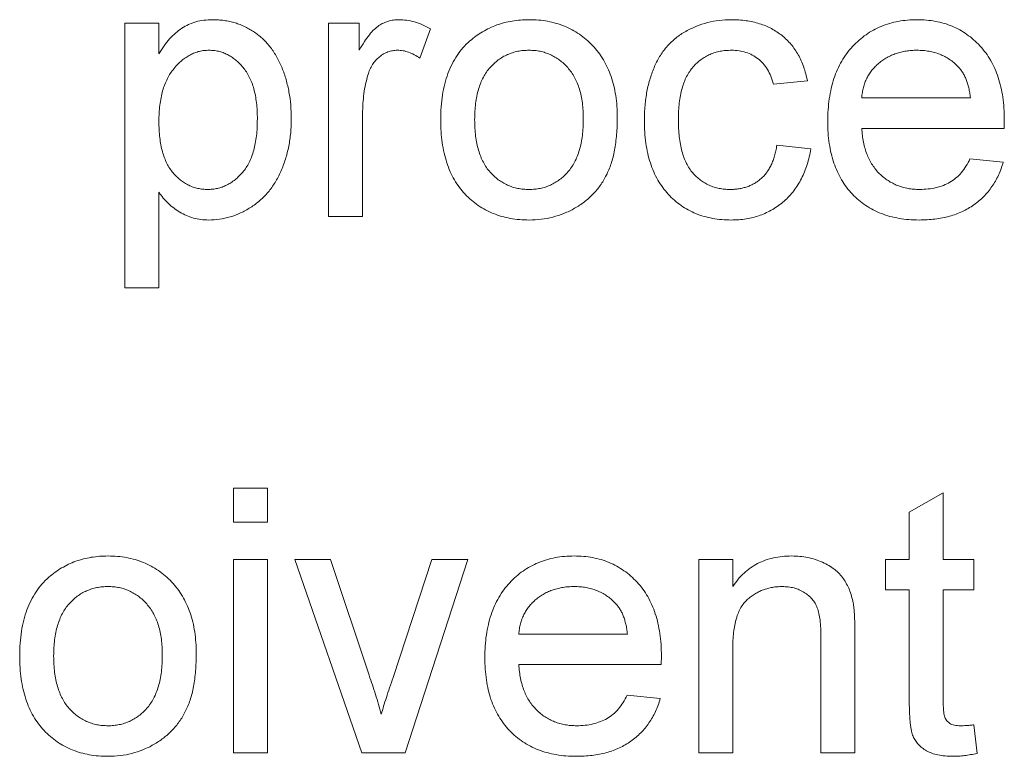
# Paper-space layout '_Back' of a CAD drawing. Units: millimetres. Extents: x -983 to 26, y -52 to 1931.
# Drawn here: x -655 to -648, y 474 to 480 of the extents above; entities that cross this region are included whole.
import ezdxf

# ---------------------------------------------------------------- set-up
doc = ezdxf.new("R2010")
doc.units = ezdxf.units.MM

psp = doc.layouts.new('_Back')

# ---------------------------------------------------------------- linework, layer by layer
at = {"color": 7, "linetype": 'Continuous', "lineweight": 15}
for p, q in [((-654.6462, 477.4562), (-654.6462, 479.5108)), ((-654.6462, 479.5108), (-654.3828, 479.5108)), ((-654.3828, 479.5108), (-654.3828, 479.2725)), ((-653.0657, 478.0093), (-653.0657, 479.5108)), ((-653.0657, 479.5108), (-652.8286, 479.5108)), ((-652.8286, 479.5108), (-652.8286, 479.3013)), ((-652.2755, 479.4668), (-652.3578, 479.2384)), ((-649.3515, 479.063), (-649.6149, 479.0367)), ((-648.9301, 478.9313), (-648.0871, 478.9313)), ((-652.8023, 478.807), (-652.8023, 478.0093)), ((-647.8249, 478.6942), (-648.9301, 478.6942)), ((-649.5886, 478.5625), (-649.3252, 478.5362)), ((-648.09, 478.4572), (-647.8319, 478.4308)), ((-654.3828, 478.1979), (-654.3828, 477.4562)), ((-652.8023, 478.0093), (-653.0657, 478.0093)), ((-654.3828, 477.4562), (-654.6462, 477.4562)), ((-653.8033, 475.6396), (-653.8033, 475.903)), ((-653.8033, 475.903), (-653.5399, 475.903)), ((-653.5399, 475.903), (-653.5399, 475.6396)), ((-648.5613, 475.7153), (-648.2979, 475.8651)), ((-648.2979, 475.8651), (-648.2979, 475.3498)), ((-648.5613, 475.3498), (-648.5613, 475.7153)), ((-653.5399, 475.6396), (-653.8033, 475.6396)), ((-653.8033, 473.8483), (-653.8033, 475.3498)), ((-653.8033, 475.3498), (-653.5399, 475.3498)), ((-653.5399, 475.3498), (-653.5399, 473.8483)), ((-652.8072, 473.8483), (-653.3291, 475.3498)), ((-653.3291, 475.3498), (-653.0505, 475.3498)), ((-653.0505, 475.3498), (-652.7513, 474.4505)), ((-652.5652, 474.4336), (-652.2643, 475.3498)), ((-651.9857, 475.3498), (-652.4734, 473.8483)), ((-652.2643, 475.3498), (-651.9857, 475.3498)), ((-650.1945, 473.8483), (-650.1945, 475.3498)), ((-650.1945, 475.3498), (-649.931, 475.3498)), ((-649.931, 475.3498), (-649.931, 475.1403)), ((-648.7457, 475.1127), (-648.7457, 475.3498)), ((-648.7457, 475.3498), (-648.5613, 475.3498)), ((-648.2979, 475.3498), (-648.0608, 475.3498)), ((-648.0608, 475.3498), (-648.0608, 475.1127)), ((-648.5613, 475.1127), (-648.7457, 475.1127)), ((-648.5613, 474.2702), (-648.5613, 475.1127)), ((-648.0608, 475.1127), (-648.2979, 475.1127)), ((-648.2979, 475.1127), (-648.2979, 474.2608)), ((-651.5906, 474.7703), (-650.7476, 474.7703)), ((-649.2462, 473.8483), (-649.2462, 474.7448)), ((-648.9827, 474.767), (-648.9827, 473.8483)), ((-649.931, 474.6534), (-649.931, 473.8483)), ((-650.4855, 474.5332), (-651.5906, 474.5332)), ((-650.7505, 474.2961), (-650.4925, 474.2698)), ((-648.0608, 474.0657), (-648.0344, 473.8446)), ((-653.5399, 473.8483), (-653.8033, 473.8483)), ((-652.4734, 473.8483), (-652.8072, 473.8483)), ((-649.931, 473.8483), (-650.1945, 473.8483)), ((-648.9827, 473.8483), (-649.2462, 473.8483))]:
    psp.add_line(p, q, dxfattribs=at)
for points, knots in [([(-654.3828, 479.2725), (-654.3696, 479.2935), (-654.3441, 479.3339), (-654.3013, 479.3884), (-654.2553, 479.434), (-654.2066, 479.4721), (-654.1534, 479.5013), (-654.0955, 479.5225), (-654.0321, 479.535), (-653.9881, 479.5364), (-653.9654, 479.5372)], [0, 0, 0, 0, 0.142734, 0.274956, 0.39849, 0.515177, 0.62981, 0.746853, 0.869328, 1, 1, 1, 1]), ([(-653.9654, 479.5372), (-653.9503, 479.5368), (-653.9205, 479.5362), (-653.8763, 479.5315), (-653.8334, 479.5242), (-653.7918, 479.5135), (-653.7518, 479.4995), (-653.7132, 479.4823), (-653.6757, 479.4628), (-653.6399, 479.4396), (-653.606, 479.4137), (-653.5735, 479.3858), (-653.5439, 479.3545), (-653.5158, 479.3214), (-653.4903, 479.2854), (-653.4672, 479.2467), (-653.4458, 479.2058), (-653.4206, 479.1476), (-653.3938, 479.0712), (-653.3721, 478.9748), (-653.3579, 478.8744), (-653.3563, 478.806), (-653.3555, 478.7712)], [0, 0, 0, 0, 0.04121, 0.081481, 0.120996, 0.160043, 0.198525, 0.236577, 0.275095, 0.313831, 0.352844, 0.391585, 0.430509, 0.470104, 0.510101, 0.550744, 0.592943, 0.635861, 0.723833, 0.813378, 0.90519, 1, 1, 1, 1]), ([(-652.8286, 479.3013), (-652.8154, 479.3235), (-652.7908, 479.3645), (-652.7521, 479.4186), (-652.7152, 479.461), (-652.678, 479.4912), (-652.6407, 479.5121), (-652.6027, 479.5265), (-652.5629, 479.5356), (-652.5358, 479.5366), (-652.522, 479.5372)], [0, 0, 0, 0, 0.189667, 0.351384, 0.488427, 0.600991, 0.701645, 0.800871, 0.898948, 1, 1, 1, 1]), ([(-652.522, 479.5372), (-652.5016, 479.5363), (-652.4603, 479.5344), (-652.3984, 479.5203), (-652.3358, 479.4988), (-652.2959, 479.4776), (-652.2755, 479.4668)], [0, 0, 0, 0, 0.235779, 0.477896, 0.732141, 1, 1, 1, 1]), ([(-651.9705, 479.3721), (-651.9545, 479.3854), (-651.9229, 479.4116), (-651.8714, 479.4448), (-651.8177, 479.4734), (-651.7615, 479.4971), (-651.7024, 479.5152), (-651.6408, 479.5277), (-651.5767, 479.5359), (-651.533, 479.5368), (-651.5107, 479.5372)], [0, 0, 0, 0, 0.124302, 0.246336, 0.367599, 0.489098, 0.612371, 0.737766, 0.866431, 1, 1, 1, 1]), ([(-651.5107, 479.5372), (-651.4861, 479.5365), (-651.4381, 479.5351), (-651.3675, 479.5263), (-651.3006, 479.5098), (-651.2367, 479.4883), (-651.1766, 479.4596), (-651.1194, 479.4253), (-651.0665, 479.3838), (-651.0169, 479.3369), (-650.9722, 479.2844), (-650.9332, 479.2267), (-650.9002, 479.1642), (-650.8729, 479.0968), (-650.852, 479.0245), (-650.8374, 478.9474), (-650.8281, 478.8658), (-650.8272, 478.8098), (-650.8267, 478.7811)], [0, 0, 0, 0, 0.0641477, 0.1255169, 0.1851714, 0.2434787, 0.3012914, 0.3586378, 0.4170724, 0.4763292, 0.5365185, 0.5965927, 0.6577705, 0.7207283, 0.7859863, 0.8538119, 0.925134, 1, 1, 1, 1]), ([(-650.6159, 478.7543), (-650.6157, 478.7741), (-650.6152, 478.8131), (-650.6115, 478.8706), (-650.6054, 478.9263), (-650.5966, 478.98), (-650.5858, 479.0319), (-650.5715, 479.0816), (-650.5556, 479.1296), (-650.5372, 479.1756), (-650.5162, 479.2195), (-650.4925, 479.2605), (-650.4658, 479.2986), (-650.4371, 479.3343), (-650.4052, 479.3668), (-650.371, 479.3965), (-650.3342, 479.4234), (-650.2821, 479.455), (-650.2131, 479.4878), (-650.126, 479.5165), (-650.0352, 479.5338), (-649.9734, 479.536), (-649.9422, 479.5372)], [0, 0, 0, 0, 0.05069, 0.100064, 0.147868, 0.194213, 0.239564, 0.283798, 0.326868, 0.369348, 0.410747, 0.451432, 0.490875, 0.5299, 0.568726, 0.607396, 0.646183, 0.685355, 0.76375, 0.841544, 0.919958, 1, 1, 1, 1]), ([(-649.9422, 479.5372), (-649.9225, 479.5368), (-649.884, 479.5359), (-649.8277, 479.5301), (-649.774, 479.5207), (-649.7232, 479.5072), (-649.6749, 479.4899), (-649.6296, 479.4684), (-649.587, 479.4432), (-649.5474, 479.4143), (-649.5107, 479.3819), (-649.4778, 479.3458), (-649.4477, 479.3069), (-649.4216, 479.2643), (-649.3982, 479.2188), (-649.3792, 479.1697), (-649.3628, 479.1177), (-649.3553, 479.0815), (-649.3515, 479.063)], [0, 0, 0, 0, 0.070794, 0.13893, 0.203761, 0.267247, 0.328285, 0.388484, 0.447711, 0.506494, 0.565373, 0.623849, 0.682432, 0.742429, 0.8035, 0.866802, 0.932061, 1, 1, 1, 1]), ([(-649.1935, 478.7473), (-649.193, 478.7778), (-649.192, 478.837), (-649.1828, 478.9232), (-649.1676, 479.0041), (-649.147, 479.08), (-649.1196, 479.1506), (-649.0862, 479.2158), (-649.047, 479.2761), (-649.0016, 479.3304), (-648.9513, 479.3787), (-648.8978, 479.4217), (-648.84, 479.4571), (-648.7789, 479.4866), (-648.7141, 479.5092), (-648.6459, 479.5258), (-648.5739, 479.5352), (-648.5247, 479.5365), (-648.4995, 479.5372)], [0, 0, 0, 0, 0.0770192, 0.1495479, 0.2187135, 0.2849231, 0.3481593, 0.4097277, 0.4698385, 0.529421, 0.5882765, 0.6457897, 0.702469, 0.7593896, 0.8167479, 0.8756208, 0.9364821, 1, 1, 1, 1]), ([(-648.4995, 479.5372), (-648.4752, 479.5365), (-648.4276, 479.5353), (-648.3579, 479.5255), (-648.2915, 479.5101), (-648.2285, 479.4879), (-648.1692, 479.4586), (-648.113, 479.4237), (-648.0604, 479.3821), (-648.0115, 479.3344), (-647.967, 479.2811), (-647.9285, 479.222), (-647.8959, 479.158), (-647.8695, 479.0886), (-647.8492, 479.0141), (-647.8344, 478.9345), (-647.8251, 478.8499), (-647.8242, 478.7917), (-647.8237, 478.7617)], [0, 0, 0, 0, 0.062833, 0.122965, 0.181629, 0.238832, 0.295294, 0.352167, 0.409491, 0.468424, 0.528358, 0.588554, 0.650248, 0.713671, 0.780262, 0.849536, 0.922652, 1, 1, 1, 1]), ([(-652.1964, 478.7601), (-652.1957, 478.7935), (-652.1943, 478.858), (-652.184, 478.9517), (-652.1665, 479.0387), (-652.1419, 479.119), (-652.1101, 479.1928), (-652.0708, 479.2595), (-652.0252, 479.3205), (-651.9887, 479.3549), (-651.9705, 479.3721)], [0, 0, 0, 0, 0.148743, 0.287828, 0.419547, 0.543761, 0.661832, 0.776707, 0.888407, 1, 1, 1, 1]), ([(-653.9947, 479.3001), (-654.0073, 479.2997), (-654.0324, 479.299), (-654.0693, 479.2922), (-654.105, 479.2811), (-654.1394, 479.2651), (-654.173, 479.2452), (-654.2055, 479.2209), (-654.2365, 479.1916), (-654.2664, 479.1586), (-654.294, 479.1212), (-654.318, 479.0797), (-654.3382, 479.0341), (-654.3546, 478.9845), (-654.3673, 478.9309), (-654.3761, 478.8734), (-654.3822, 478.8119), (-654.3826, 478.7696), (-654.3828, 478.7477)], [0, 0, 0, 0, 0.050431, 0.099926, 0.149264, 0.199229, 0.250765, 0.304734, 0.360888, 0.420572, 0.482425, 0.545701, 0.611613, 0.680848, 0.753999, 0.831028, 0.912943, 1, 1, 1, 1]), ([(-653.6189, 478.7675), (-653.6191, 478.789), (-653.6196, 478.8309), (-653.6251, 478.8913), (-653.6337, 478.9477), (-653.6454, 479), (-653.661, 479.0481), (-653.6804, 479.0919), (-653.7031, 479.1318), (-653.7291, 479.1672), (-653.7574, 479.1984), (-653.7874, 479.2254), (-653.8184, 479.2485), (-653.8511, 479.2673), (-653.8849, 479.2824), (-653.9204, 479.2924), (-653.9571, 479.299), (-653.982, 479.2997), (-653.9947, 479.3001)], [0, 0, 0, 0, 0.08861, 0.171872, 0.249514, 0.323013, 0.391883, 0.457305, 0.519728, 0.579877, 0.637793, 0.692521, 0.745785, 0.796592, 0.847119, 0.89765, 0.948016, 1, 1, 1, 1]), ([(-652.5323, 479.3001), (-652.545, 479.2994), (-652.57, 479.2982), (-652.6066, 479.2883), (-652.641, 479.272), (-652.6732, 479.2497), (-652.7019, 479.2215), (-652.7271, 479.1886), (-652.7474, 479.1503), (-652.7567, 479.1223), (-652.7615, 479.1079)], [0, 0, 0, 0, 0.118293, 0.233566, 0.351037, 0.47256, 0.59757, 0.724644, 0.858166, 1, 1, 1, 1]), ([(-652.3578, 479.2384), (-652.3721, 479.2479), (-652.3996, 479.2662), (-652.4438, 479.2856), (-652.488, 479.298), (-652.5177, 479.2994), (-652.5323, 479.3001)], [0, 0, 0, 0, 0.273331, 0.527147, 0.767135, 1, 1, 1, 1]), ([(-651.5107, 479.3001), (-651.5256, 479.2997), (-651.5548, 479.2989), (-651.5978, 479.2928), (-651.6386, 479.2818), (-651.6779, 479.2675), (-651.7149, 479.2484), (-651.7503, 479.2253), (-651.783, 479.1974), (-651.8143, 479.1662), (-651.8422, 479.1303), (-651.8666, 479.09), (-651.8873, 479.0456), (-651.904, 478.9969), (-651.9171, 478.9438), (-651.9265, 478.8866), (-651.9317, 478.8251), (-651.9326, 478.7827), (-651.933, 478.7609)], [0, 0, 0, 0, 0.05756, 0.113503, 0.167997, 0.221399, 0.275211, 0.329403, 0.384959, 0.441806, 0.500594, 0.561039, 0.623918, 0.690425, 0.760669, 0.835679, 0.915307, 1, 1, 1, 1]), ([(-651.0901, 478.7687), (-651.0905, 478.7899), (-651.0914, 478.831), (-651.0965, 478.8907), (-651.1061, 478.9464), (-651.1189, 478.9982), (-651.1366, 479.0457), (-651.1568, 479.0898), (-651.1818, 479.1295), (-651.2102, 479.1652), (-651.2412, 479.197), (-651.2741, 479.2249), (-651.3093, 479.2478), (-651.3459, 479.2672), (-651.3846, 479.2818), (-651.4249, 479.2928), (-651.4672, 479.2989), (-651.496, 479.2997), (-651.5107, 479.3001)], [0, 0, 0, 0, 0.0831191, 0.1616531, 0.2355282, 0.305134, 0.3711786, 0.4344025, 0.4954725, 0.5553733, 0.6133585, 0.6696504, 0.7245604, 0.7781265, 0.8324264, 0.8866002, 0.9422159, 1, 1, 1, 1]), ([(-649.9405, 479.3001), (-649.9555, 479.2997), (-649.9848, 479.299), (-650.0274, 479.2925), (-650.0682, 479.2829), (-650.1065, 479.2682), (-650.1431, 479.2501), (-650.1774, 479.2278), (-650.2092, 479.2011), (-650.239, 479.1707), (-650.266, 479.1358), (-650.2895, 479.0962), (-650.3087, 479.0516), (-650.3248, 479.0027), (-650.3375, 478.949), (-650.3463, 478.8905), (-650.3517, 478.8274), (-650.3523, 478.7838), (-650.3525, 478.7613)], [0, 0, 0, 0, 0.058407, 0.114122, 0.168129, 0.221319, 0.273983, 0.326987, 0.380581, 0.435847, 0.4927, 0.552462, 0.615019, 0.681542, 0.753079, 0.829996, 0.912188, 1, 1, 1, 1]), ([(-649.6149, 479.0367), (-649.6211, 479.0575), (-649.6327, 479.0973), (-649.6595, 479.1515), (-649.693, 479.1974), (-649.7331, 479.235), (-649.7786, 479.264), (-649.8284, 479.2853), (-649.8831, 479.2979), (-649.921, 479.2994), (-649.9405, 479.3001)], [0, 0, 0, 0, 0.142716, 0.272954, 0.3965, 0.515511, 0.63267, 0.750593, 0.871256, 1, 1, 1, 1]), ([(-648.5008, 479.3001), (-648.5152, 479.2998), (-648.5434, 479.2991), (-648.585, 479.2945), (-648.6248, 479.2868), (-648.6629, 479.2755), (-648.6993, 479.2617), (-648.7338, 479.2441), (-648.7666, 479.2236), (-648.7975, 479.2002), (-648.8256, 479.1739), (-648.8512, 479.146), (-648.8725, 479.1151), (-648.8913, 479.0827), (-648.906, 479.0477), (-648.9176, 479.0108), (-648.9259, 478.9718), (-648.9287, 478.9449), (-648.9301, 478.9313)], [0, 0, 0, 0, 0.068919, 0.134905, 0.199736, 0.262624, 0.324501, 0.385514, 0.447391, 0.509178, 0.570905, 0.630822, 0.690144, 0.749777, 0.809719, 0.870915, 0.934591, 1, 1, 1, 1]), ([(-648.1838, 479.1741), (-648.1942, 479.1843), (-648.2147, 479.2042), (-648.2488, 479.23), (-648.2854, 479.2513), (-648.3239, 479.2697), (-648.3651, 479.2831), (-648.4082, 479.2931), (-648.4537, 479.2989), (-648.4848, 479.2997), (-648.5008, 479.3001)], [0, 0, 0, 0, 0.123686, 0.244301, 0.364229, 0.486002, 0.608441, 0.73367, 0.863772, 1, 1, 1, 1]), ([(-648.0871, 478.9313), (-648.0888, 478.9444), (-648.092, 478.9699), (-648.0988, 479.0068), (-648.1079, 479.0412), (-648.1189, 479.0729), (-648.1323, 479.1021), (-648.1474, 479.1287), (-648.1643, 479.153), (-648.1774, 479.1672), (-648.1838, 479.1741)], [0, 0, 0, 0, 0.148165, 0.289694, 0.422377, 0.548462, 0.667394, 0.782966, 0.892721, 1, 1, 1, 1]), ([(-652.7615, 479.1079), (-652.7678, 479.0845), (-652.7806, 479.037), (-652.7928, 478.9632), (-652.8011, 478.8862), (-652.8019, 478.8338), (-652.8023, 478.807)], [0, 0, 0, 0, 0.23826, 0.483736, 0.736379, 1, 1, 1, 1]), ([(-654.3828, 478.7477), (-654.3825, 478.7259), (-654.3821, 478.6837), (-654.3765, 478.6227), (-654.3681, 478.5661), (-654.3563, 478.5139), (-654.3407, 478.4661), (-654.3218, 478.4226), (-654.2995, 478.3834), (-654.2735, 478.3488), (-654.2448, 478.3189), (-654.2153, 478.2922), (-654.1839, 478.2699), (-654.1511, 478.2516), (-654.1167, 478.2374), (-654.0807, 478.2277), (-654.0435, 478.2212), (-654.0182, 478.2205), (-654.0054, 478.2201)], [0, 0, 0, 0, 0.0898397, 0.1737594, 0.2520478, 0.3250797, 0.3940285, 0.4587797, 0.5200133, 0.5793226, 0.6360613, 0.6904749, 0.7431364, 0.794214, 0.8448777, 0.8958552, 0.947393, 1, 1, 1, 1]), ([(-654.0054, 478.2201), (-653.9923, 478.2205), (-653.9665, 478.2213), (-653.9284, 478.2274), (-653.8921, 478.2384), (-653.857, 478.2528), (-653.8237, 478.2721), (-653.7912, 478.2946), (-653.7609, 478.3223), (-653.7314, 478.3534), (-653.7046, 478.3892), (-653.6815, 478.4299), (-653.6623, 478.4751), (-653.6462, 478.5247), (-653.634, 478.579), (-653.6251, 478.6377), (-653.6197, 478.7011), (-653.6191, 478.7448), (-653.6189, 478.7675)], [0, 0, 0, 0, 0.052073, 0.103097, 0.153325, 0.203136, 0.254125, 0.306368, 0.360644, 0.417574, 0.47702, 0.538803, 0.603778, 0.672846, 0.746409, 0.825605, 0.909656, 1, 1, 1, 1]), ([(-653.3555, 478.7712), (-653.3563, 478.7341), (-653.358, 478.6615), (-653.3737, 478.5554), (-653.3991, 478.4549), (-653.4288, 478.3757), (-653.4572, 478.3161), (-653.4813, 478.2745), (-653.5071, 478.2353), (-653.5352, 478.1986), (-653.5662, 478.1651), (-653.5991, 478.1337), (-653.6342, 478.1051), (-653.6838, 478.0716), (-653.7483, 478.0365), (-653.829, 478.0054), (-653.912, 477.9867), (-653.9682, 477.9842), (-653.9963, 477.983)], [0, 0, 0, 0, 0.097922, 0.191639, 0.282502, 0.37113, 0.41456, 0.456758, 0.498059, 0.538353, 0.578616, 0.618595, 0.658262, 0.698158, 0.776463, 0.851692, 0.925888, 1, 1, 1, 1]), ([(-651.5107, 477.983), (-651.5357, 477.9837), (-651.5846, 477.985), (-651.6562, 477.9941), (-651.7242, 478.0096), (-651.7882, 478.0322), (-651.849, 478.0599), (-651.906, 478.0946), (-651.9592, 478.1354), (-652.0082, 478.1825), (-652.053, 478.2351), (-652.0912, 478.2941), (-652.1239, 478.3583), (-652.1507, 478.4281), (-652.1711, 478.5035), (-652.1857, 478.5841), (-652.195, 478.6703), (-652.196, 478.7296), (-652.1964, 478.7601)], [0, 0, 0, 0, 0.063918, 0.125105, 0.18417, 0.241758, 0.298585, 0.354786, 0.411839, 0.469658, 0.528418, 0.587973, 0.649012, 0.712542, 0.778764, 0.848337, 0.922071, 1, 1, 1, 1]), ([(-651.933, 478.7609), (-651.9326, 478.7389), (-651.9317, 478.6965), (-651.9265, 478.6348), (-651.9171, 478.5776), (-651.904, 478.5245), (-651.8872, 478.4757), (-651.8666, 478.431), (-651.8424, 478.3904), (-651.8141, 478.3545), (-651.7833, 478.3227), (-651.7501, 478.2954), (-651.7149, 478.2721), (-651.6778, 478.2532), (-651.6387, 478.2382), (-651.5978, 478.2274), (-651.5548, 478.2213), (-651.5256, 478.2205), (-651.5107, 478.2201)], [0, 0, 0, 0, 0.0850806, 0.164574, 0.2394562, 0.3095812, 0.3759755, 0.43923, 0.5000274, 0.558716, 0.615846, 0.6709679, 0.7250681, 0.7787885, 0.8322875, 0.8866898, 0.9425372, 1, 1, 1, 1]), ([(-650.8267, 478.7811), (-650.8268, 478.7577), (-650.8272, 478.7124), (-650.8315, 478.6464), (-650.838, 478.5842), (-650.8468, 478.5257), (-650.8587, 478.4711), (-650.8736, 478.4204), (-650.8908, 478.3733), (-650.9106, 478.3298), (-650.9332, 478.2895), (-650.9578, 478.2516), (-650.985, 478.2161), (-651.0149, 478.183), (-651.0469, 478.1522), (-651.0814, 478.1235), (-651.1183, 478.0973), (-651.1704, 478.0655), (-651.2393, 478.0322), (-651.3265, 478.0037), (-651.4174, 477.9863), (-651.4794, 477.9841), (-651.5107, 477.983)], [0, 0, 0, 0, 0.058703, 0.114053, 0.166479, 0.216091, 0.262752, 0.307001, 0.348947, 0.388808, 0.427138, 0.46506, 0.502488, 0.539648, 0.577008, 0.614274, 0.652403, 0.690833, 0.767888, 0.844207, 0.921132, 1, 1, 1, 1]), ([(-651.5107, 478.2201), (-651.496, 478.2204), (-651.467, 478.2211), (-651.4246, 478.2281), (-651.3838, 478.2382), (-651.3449, 478.253), (-651.3083, 478.2726), (-651.2732, 478.2958), (-651.2404, 478.3236), (-651.2092, 478.3553), (-651.1814, 478.3917), (-651.1563, 478.4322), (-651.1358, 478.4776), (-651.1192, 478.5273), (-651.1059, 478.5814), (-651.0965, 478.6399), (-651.0914, 478.7029), (-651.0905, 478.7464), (-651.0901, 478.7687)], [0, 0, 0, 0, 0.0565335, 0.1115462, 0.1649245, 0.2180491, 0.2711685, 0.3244502, 0.3795236, 0.4362538, 0.4949484, 0.5555942, 0.6188854, 0.6863125, 0.7569712, 0.8328919, 0.9139323, 1, 1, 1, 1]), ([(-649.9417, 477.983), (-649.9665, 477.9837), (-650.015, 477.985), (-650.0859, 477.994), (-650.153, 478.0097), (-650.2164, 478.0316), (-650.2762, 478.0596), (-650.3318, 478.0945), (-650.3842, 478.1351), (-650.4322, 478.182), (-650.4756, 478.2348), (-650.5131, 478.2933), (-650.5455, 478.3569), (-650.5713, 478.4262), (-650.5914, 478.5006), (-650.6057, 478.5805), (-650.6144, 478.6656), (-650.6154, 478.7243), (-650.6159, 478.7543)], [0, 0, 0, 0, 0.0639499, 0.1254946, 0.1845534, 0.242023, 0.2985445, 0.3549778, 0.4116328, 0.469612, 0.5283725, 0.5879346, 0.6492045, 0.7125547, 0.7787663, 0.8483844, 0.9222314, 1, 1, 1, 1]), ([(-650.3525, 478.7613), (-650.3523, 478.7384), (-650.3518, 478.6943), (-650.3462, 478.6305), (-650.3379, 478.5714), (-650.3255, 478.5173), (-650.3106, 478.4676), (-650.2911, 478.4231), (-650.2685, 478.3832), (-650.2424, 478.3484), (-650.2134, 478.3181), (-650.1819, 478.2922), (-650.1488, 478.2695), (-650.1132, 478.2515), (-650.0755, 478.2373), (-650.0357, 478.2277), (-649.994, 478.2212), (-649.9654, 478.2204), (-649.9508, 478.2201)], [0, 0, 0, 0, 0.089964, 0.173195, 0.251034, 0.323935, 0.391049, 0.454481, 0.514066, 0.570614, 0.625082, 0.678246, 0.730226, 0.782251, 0.834568, 0.88786, 0.94285, 1, 1, 1, 1]), ([(-648.4855, 477.983), (-648.5121, 477.9836), (-648.5637, 477.9848), (-648.6392, 477.9946), (-648.7105, 478.01), (-648.7778, 478.0318), (-648.8406, 478.0603), (-648.8991, 478.0953), (-648.9537, 478.136), (-649.0035, 478.1832), (-649.0486, 478.2358), (-649.0872, 478.2943), (-649.1206, 478.3572), (-649.1472, 478.4257), (-649.1682, 478.499), (-649.1827, 478.5774), (-649.1921, 478.6607), (-649.193, 478.7179), (-649.1935, 478.7473)], [0, 0, 0, 0, 0.067351, 0.131314, 0.193071, 0.252502, 0.310705, 0.36793, 0.425461, 0.483425, 0.542044, 0.60113, 0.66102, 0.722853, 0.787414, 0.854497, 0.925345, 1, 1, 1, 1]), ([(-647.8237, 478.7617), (-647.8238, 478.7524), (-647.8241, 478.7299), (-647.8246, 478.7074), (-647.8249, 478.6942)], [0, 0, 0, 0, 0.414608, 1, 1, 1, 1]), ([(-648.9301, 478.6942), (-648.9285, 478.6757), (-648.9256, 478.6394), (-648.9169, 478.5868), (-648.9051, 478.5375), (-648.8893, 478.4917), (-648.8706, 478.449), (-648.8476, 478.4101), (-648.8219, 478.3741), (-648.7923, 478.3419), (-648.7604, 478.3133), (-648.7263, 478.2881), (-648.69, 478.2673), (-648.6521, 478.2498), (-648.6122, 478.2366), (-648.5704, 478.2272), (-648.5266, 478.2213), (-648.4967, 478.2205), (-648.4814, 478.2201)], [0, 0, 0, 0, 0.076546, 0.149754, 0.218882, 0.285099, 0.348766, 0.410233, 0.470857, 0.530387, 0.589538, 0.646884, 0.704289, 0.761368, 0.81848, 0.876944, 0.937289, 1, 1, 1, 1]), ([(-649.9508, 478.2201), (-649.9391, 478.2203), (-649.9161, 478.2206), (-649.8823, 478.225), (-649.8499, 478.2314), (-649.819, 478.2405), (-649.7897, 478.2526), (-649.7617, 478.267), (-649.7351, 478.2839), (-649.7105, 478.3038), (-649.687, 478.3259), (-649.6667, 478.3518), (-649.6479, 478.3799), (-649.6316, 478.411), (-649.617, 478.4448), (-649.6054, 478.4815), (-649.5952, 478.5209), (-649.5908, 478.5483), (-649.5886, 478.5625)], [0, 0, 0, 0, 0.063436, 0.125047, 0.185165, 0.242744, 0.299945, 0.356986, 0.413675, 0.470983, 0.529005, 0.58841, 0.649227, 0.712623, 0.77912, 0.848934, 0.922015, 1, 1, 1, 1]), ([(-649.3252, 478.5362), (-649.3288, 478.5151), (-649.336, 478.4738), (-649.3523, 478.4139), (-649.3722, 478.3576), (-649.3964, 478.3047), (-649.4242, 478.2554), (-649.4562, 478.2097), (-649.4922, 478.1675), (-649.5318, 478.129), (-649.5749, 478.0949), (-649.6201, 478.0645), (-649.6681, 478.0395), (-649.7182, 478.0187), (-649.7707, 478.0027), (-649.8257, 477.9911), (-649.883, 477.9846), (-649.922, 477.9835), (-649.9417, 477.983)], [0, 0, 0, 0, 0.070393, 0.138268, 0.204039, 0.267151, 0.3295, 0.390196, 0.450797, 0.511856, 0.572004, 0.631682, 0.690926, 0.750109, 0.810163, 0.871602, 0.93485, 1, 1, 1, 1]), ([(-648.4814, 478.2201), (-648.4592, 478.2208), (-648.416, 478.2223), (-648.3538, 478.2324), (-648.2968, 478.2503), (-648.2445, 478.2751), (-648.1971, 478.3079), (-648.1558, 478.35), (-648.119, 478.3999), (-648.0999, 478.4376), (-648.09, 478.4572)], [0, 0, 0, 0, 0.137039, 0.265479, 0.386758, 0.503867, 0.62032, 0.739767, 0.865454, 1, 1, 1, 1]), ([(-647.8319, 478.4308), (-647.8372, 478.4134), (-647.8476, 478.3792), (-647.8688, 478.3306), (-647.892, 478.2845), (-647.9194, 478.2417), (-647.9495, 478.2016), (-647.9828, 478.1642), (-648.0202, 478.1307), (-648.0601, 478.0995), (-648.1033, 478.0721), (-648.1493, 478.0479), (-648.1984, 478.0279), (-648.2502, 478.0113), (-648.305, 477.9986), (-648.3627, 477.9899), (-648.4231, 477.9836), (-648.4644, 477.9832), (-648.4855, 477.983)], [0, 0, 0, 0, 0.063575, 0.125064, 0.184934, 0.244033, 0.302281, 0.360376, 0.418794, 0.477624, 0.537385, 0.597475, 0.659222, 0.722193, 0.787717, 0.855714, 0.926086, 1, 1, 1, 1]), ([(-653.9963, 477.983), (-654.0167, 477.9836), (-654.0565, 477.9848), (-654.1146, 477.9971), (-654.1697, 478.0156), (-654.2207, 478.043), (-654.2679, 478.0754), (-654.3108, 478.1122), (-654.3497, 478.1527), (-654.3717, 478.1828), (-654.3828, 478.1979)], [0, 0, 0, 0, 0.1325626, 0.2593306, 0.3851493, 0.5103183, 0.6350556, 0.7574348, 0.8782231, 1, 1, 1, 1]), ([(-655.2368, 475.2111), (-655.2209, 475.2243), (-655.1893, 475.2506), (-655.1378, 475.2838), (-655.0841, 475.3124), (-655.0278, 475.3361), (-654.9688, 475.3542), (-654.9072, 475.3667), (-654.843, 475.3749), (-654.7994, 475.3757), (-654.7771, 475.3762)], [0, 0, 0, 0, 0.124302, 0.246336, 0.367599, 0.489098, 0.612371, 0.737766, 0.866431, 1, 1, 1, 1]), ([(-654.7771, 475.3762), (-654.7525, 475.3755), (-654.7044, 475.3741), (-654.6338, 475.3653), (-654.567, 475.3488), (-654.5031, 475.3273), (-654.443, 475.2985), (-654.3858, 475.2643), (-654.3329, 475.2228), (-654.2833, 475.1759), (-654.2386, 475.1234), (-654.1996, 475.0657), (-654.1666, 475.0031), (-654.1393, 474.9358), (-654.1184, 474.8635), (-654.1038, 474.7864), (-654.0945, 474.7048), (-654.0935, 474.6488), (-654.093, 474.6201)], [0, 0, 0, 0, 0.064148, 0.125517, 0.185171, 0.243479, 0.301291, 0.358638, 0.417072, 0.476329, 0.536519, 0.596593, 0.65777, 0.720728, 0.785986, 0.853812, 0.925134, 1, 1, 1, 1]), ([(-651.854, 474.5863), (-651.8535, 474.6168), (-651.8526, 474.676), (-651.8434, 474.7622), (-651.8281, 474.8431), (-651.8075, 474.919), (-651.7801, 474.9896), (-651.7467, 475.0548), (-651.7075, 475.1151), (-651.6621, 475.1694), (-651.6118, 475.2177), (-651.5583, 475.2607), (-651.5005, 475.2961), (-651.4394, 475.3256), (-651.3746, 475.3482), (-651.3065, 475.3648), (-651.2344, 475.3742), (-651.1852, 475.3755), (-651.1601, 475.3762)], [0, 0, 0, 0, 0.077019, 0.149548, 0.218714, 0.284923, 0.348159, 0.409728, 0.469839, 0.529421, 0.588276, 0.64579, 0.702469, 0.75939, 0.816748, 0.875621, 0.936482, 1, 1, 1, 1]), ([(-651.1601, 475.3762), (-651.1357, 475.3755), (-651.0881, 475.3743), (-651.0184, 475.3645), (-650.952, 475.3491), (-650.889, 475.3268), (-650.8297, 475.2976), (-650.7735, 475.2627), (-650.7209, 475.2211), (-650.672, 475.1733), (-650.6275, 475.1201), (-650.589, 475.061), (-650.5564, 474.997), (-650.53, 474.9276), (-650.5097, 474.8531), (-650.4949, 474.7735), (-650.4856, 474.6889), (-650.4847, 474.6307), (-650.4842, 474.6007)], [0, 0, 0, 0, 0.0628327, 0.1229654, 0.1816288, 0.2388324, 0.2952935, 0.3521674, 0.4094907, 0.4684235, 0.5283583, 0.5885537, 0.6502483, 0.7136707, 0.7802618, 0.8495364, 0.9226519, 1, 1, 1, 1]), ([(-649.931, 475.1403), (-649.9175, 475.159), (-649.8908, 475.1957), (-649.8445, 475.2443), (-649.7932, 475.2849), (-649.7382, 475.3188), (-649.6782, 475.3443), (-649.6139, 475.3629), (-649.5452, 475.3742), (-649.498, 475.3755), (-649.4738, 475.3762)], [0, 0, 0, 0, 0.128951, 0.252973, 0.373396, 0.492638, 0.612688, 0.736276, 0.865056, 1, 1, 1, 1]), ([(-649.4738, 475.3762), (-649.4526, 475.3756), (-649.4108, 475.3746), (-649.3495, 475.3654), (-649.2907, 475.35), (-649.2353, 475.329), (-649.1848, 475.3027), (-649.1394, 475.2735), (-649.1022, 475.2387), (-649.0711, 475.2007), (-649.046, 475.1588), (-649.0249, 475.1137), (-649.0079, 475.0649), (-649.0002, 475.0307), (-648.9963, 475.0131)], [0, 0, 0, 0, 0.09645, 0.190682, 0.281885, 0.372981, 0.460286, 0.541495, 0.618093, 0.691476, 0.764762, 0.840053, 0.91821, 1, 1, 1, 1]), ([(-655.4628, 474.5991), (-655.4621, 474.6324), (-655.4606, 474.697), (-655.4504, 474.7907), (-655.4329, 474.8777), (-655.4083, 474.958), (-655.3765, 475.0318), (-655.3372, 475.0985), (-655.2915, 475.1594), (-655.2551, 475.1939), (-655.2368, 475.2111)], [0, 0, 0, 0, 0.1487426, 0.2878278, 0.4195473, 0.5437611, 0.6618315, 0.7767072, 0.8884072, 1, 1, 1, 1]), ([(-654.7771, 475.1391), (-654.7919, 475.1387), (-654.8212, 475.1379), (-654.8642, 475.1318), (-654.905, 475.1208), (-654.9442, 475.1065), (-654.9813, 475.0874), (-655.0166, 475.0643), (-655.0494, 475.0364), (-655.0806, 475.0051), (-655.1086, 474.9693), (-655.133, 474.929), (-655.1536, 474.8846), (-655.1704, 474.8359), (-655.1835, 474.7828), (-655.1929, 474.7256), (-655.1981, 474.6641), (-655.1989, 474.6217), (-655.1994, 474.5999)], [0, 0, 0, 0, 0.05756, 0.113503, 0.167997, 0.221399, 0.275211, 0.329403, 0.384959, 0.441806, 0.500594, 0.561039, 0.623918, 0.690425, 0.760669, 0.835679, 0.915307, 1, 1, 1, 1]), ([(-654.3565, 474.6077), (-654.3569, 474.6289), (-654.3578, 474.67), (-654.3629, 474.7297), (-654.3724, 474.7854), (-654.3853, 474.8372), (-654.4029, 474.8847), (-654.4232, 474.9288), (-654.4482, 474.9685), (-654.4766, 475.0042), (-654.5075, 475.036), (-654.5404, 475.0639), (-654.5756, 475.0868), (-654.6123, 475.1062), (-654.6509, 475.1208), (-654.6913, 475.1318), (-654.7336, 475.1379), (-654.7624, 475.1387), (-654.7771, 475.1391)], [0, 0, 0, 0, 0.083119, 0.161653, 0.235528, 0.305134, 0.371179, 0.434403, 0.495472, 0.555373, 0.613359, 0.66965, 0.72456, 0.778126, 0.832426, 0.8866, 0.942216, 1, 1, 1, 1]), ([(-651.1613, 475.1391), (-651.1757, 475.1387), (-651.2039, 475.1381), (-651.2455, 475.1335), (-651.2854, 475.1258), (-651.3234, 475.1145), (-651.3598, 475.1007), (-651.3943, 475.0831), (-651.4271, 475.0626), (-651.4581, 475.0392), (-651.4861, 475.0129), (-651.5117, 474.985), (-651.533, 474.9541), (-651.5518, 474.9217), (-651.5665, 474.8867), (-651.5781, 474.8498), (-651.5864, 474.8108), (-651.5892, 474.7839), (-651.5906, 474.7703)], [0, 0, 0, 0, 0.068919, 0.134905, 0.199736, 0.262624, 0.324501, 0.385514, 0.447391, 0.509178, 0.570905, 0.630822, 0.690144, 0.749777, 0.809719, 0.870915, 0.934591, 1, 1, 1, 1]), ([(-650.8444, 475.0131), (-650.8547, 475.0232), (-650.8752, 475.0432), (-650.9093, 475.069), (-650.9459, 475.0903), (-650.9844, 475.1087), (-651.0256, 475.1221), (-651.0687, 475.1321), (-651.1142, 475.1378), (-651.1454, 475.1387), (-651.1613, 475.1391)], [0, 0, 0, 0, 0.123686, 0.244301, 0.364229, 0.486002, 0.608441, 0.73367, 0.863772, 1, 1, 1, 1]), ([(-649.547, 475.1391), (-649.5599, 475.1387), (-649.5853, 475.138), (-649.6227, 475.1337), (-649.6585, 475.125), (-649.6934, 475.1148), (-649.7263, 475.0999), (-649.7583, 475.0827), (-649.7888, 475.0619), (-649.8182, 475.0382), (-649.8457, 475.01), (-649.8685, 474.9753), (-649.8878, 474.9354), (-649.904, 474.89), (-649.916, 474.8387), (-649.925, 474.782), (-649.9303, 474.7195), (-649.9308, 474.6761), (-649.931, 474.6534)], [0, 0, 0, 0, 0.05474, 0.107494, 0.159432, 0.210592, 0.261398, 0.312429, 0.36439, 0.41773, 0.472461, 0.530716, 0.592905, 0.660261, 0.734487, 0.815792, 0.903972, 1, 1, 1, 1]), ([(-649.2462, 474.7448), (-649.2464, 474.7687), (-649.2468, 474.8132), (-649.252, 474.8753), (-649.2606, 474.9279), (-649.2734, 474.972), (-649.2907, 475.0096), (-649.3138, 475.0419), (-649.3421, 475.0708), (-649.3761, 475.0948), (-649.4139, 475.1146), (-649.4555, 475.1293), (-649.5003, 475.1374), (-649.5312, 475.1385), (-649.547, 475.1391)], [0, 0, 0, 0, 0.125547, 0.234154, 0.327129, 0.405411, 0.474787, 0.543633, 0.613514, 0.686384, 0.761237, 0.837662, 0.916892, 1, 1, 1, 1]), ([(-650.7476, 474.7703), (-650.7493, 474.7834), (-650.7525, 474.8089), (-650.7594, 474.8458), (-650.7685, 474.8802), (-650.7794, 474.9119), (-650.7928, 474.9411), (-650.8079, 474.9677), (-650.8248, 474.992), (-650.8379, 475.0061), (-650.8444, 475.0131)], [0, 0, 0, 0, 0.148165, 0.289694, 0.422377, 0.548462, 0.667394, 0.782966, 0.892721, 1, 1, 1, 1]), ([(-648.9963, 475.0131), (-648.9951, 475.0067), (-648.9926, 474.9929), (-648.9905, 474.9703), (-648.9879, 474.9446), (-648.9857, 474.9153), (-648.9849, 474.8829), (-648.9833, 474.8473), (-648.9832, 474.8083), (-648.9829, 474.7811), (-648.9827, 474.767)], [0, 0, 0, 0, 0.079515, 0.17013, 0.275678, 0.394386, 0.526238, 0.669757, 0.828207, 1, 1, 1, 1]), ([(-654.093, 474.6201), (-654.0932, 474.5967), (-654.0936, 474.5514), (-654.0979, 474.4854), (-654.1044, 474.4231), (-654.1132, 474.3647), (-654.1251, 474.3101), (-654.14, 474.2594), (-654.1572, 474.2123), (-654.177, 474.1688), (-654.1996, 474.1285), (-654.2242, 474.0906), (-654.2514, 474.0551), (-654.2812, 474.022), (-654.3133, 473.9912), (-654.3477, 473.9625), (-654.3847, 473.9363), (-654.4368, 473.9045), (-654.5057, 473.8712), (-654.5928, 473.8427), (-654.6838, 473.8253), (-654.7457, 473.8231), (-654.7771, 473.822)], [0, 0, 0, 0, 0.058703, 0.114053, 0.166479, 0.216091, 0.262752, 0.307001, 0.348947, 0.388808, 0.427138, 0.46506, 0.502488, 0.539648, 0.577008, 0.614274, 0.652403, 0.690833, 0.767888, 0.844207, 0.921132, 1, 1, 1, 1]), ([(-654.7771, 473.822), (-654.8021, 473.8227), (-654.851, 473.824), (-654.9226, 473.8331), (-654.9905, 473.8486), (-655.0546, 473.8712), (-655.1154, 473.8989), (-655.1724, 473.9336), (-655.2256, 473.9743), (-655.2745, 474.0215), (-655.3193, 474.0741), (-655.3576, 474.1331), (-655.3903, 474.1973), (-655.417, 474.2671), (-655.4374, 474.3425), (-655.4521, 474.4231), (-655.4614, 474.5093), (-655.4623, 474.5686), (-655.4628, 474.5991)], [0, 0, 0, 0, 0.063918, 0.125105, 0.18417, 0.241758, 0.298585, 0.354786, 0.411839, 0.469658, 0.528418, 0.587973, 0.649012, 0.712542, 0.778764, 0.848337, 0.922071, 1, 1, 1, 1]), ([(-655.1994, 474.5999), (-655.1989, 474.5779), (-655.1981, 474.5355), (-655.1929, 474.4738), (-655.1835, 474.4166), (-655.1704, 474.3635), (-655.1536, 474.3147), (-655.1329, 474.27), (-655.1087, 474.2293), (-655.0805, 474.1935), (-655.0497, 474.1617), (-655.0165, 474.1344), (-654.9813, 474.1111), (-654.9441, 474.0922), (-654.9051, 474.0772), (-654.8642, 474.0664), (-654.8212, 474.0602), (-654.7919, 474.0595), (-654.7771, 474.0591)], [0, 0, 0, 0, 0.085081, 0.164574, 0.239456, 0.309581, 0.375975, 0.43923, 0.500027, 0.558716, 0.615846, 0.670968, 0.725068, 0.778789, 0.832288, 0.88669, 0.942537, 1, 1, 1, 1]), ([(-654.7771, 474.0591), (-654.7624, 474.0594), (-654.7334, 474.0601), (-654.691, 474.0671), (-654.6502, 474.0772), (-654.6113, 474.092), (-654.5746, 474.1116), (-654.5396, 474.1348), (-654.5067, 474.1626), (-654.4756, 474.1943), (-654.4477, 474.2307), (-654.4227, 474.2712), (-654.4022, 474.3166), (-654.3856, 474.3663), (-654.3723, 474.4204), (-654.3629, 474.4789), (-654.3578, 474.5419), (-654.3569, 474.5853), (-654.3565, 474.6077)], [0, 0, 0, 0, 0.056533, 0.111546, 0.164924, 0.218049, 0.271168, 0.32445, 0.379524, 0.436254, 0.494948, 0.555594, 0.618885, 0.686313, 0.756971, 0.832892, 0.913932, 1, 1, 1, 1]), ([(-651.1461, 473.822), (-651.1726, 473.8226), (-651.2243, 473.8238), (-651.2997, 473.8336), (-651.371, 473.849), (-651.4383, 473.8708), (-651.5011, 473.8993), (-651.5596, 473.9343), (-651.6142, 473.975), (-651.6641, 474.0222), (-651.7092, 474.0748), (-651.7477, 474.1333), (-651.7811, 474.1962), (-651.8077, 474.2647), (-651.8287, 474.338), (-651.8432, 474.4164), (-651.8526, 474.4997), (-651.8535, 474.5569), (-651.854, 474.5863)], [0, 0, 0, 0, 0.067351, 0.131314, 0.193071, 0.252502, 0.310705, 0.36793, 0.425461, 0.483425, 0.542044, 0.60113, 0.66102, 0.722853, 0.787414, 0.854497, 0.925345, 1, 1, 1, 1]), ([(-650.4842, 474.6007), (-650.4843, 474.5914), (-650.4846, 474.5689), (-650.4852, 474.5464), (-650.4855, 474.5332)], [0, 0, 0, 0, 0.414608, 1, 1, 1, 1]), ([(-651.5906, 474.5332), (-651.589, 474.5147), (-651.5861, 474.4784), (-651.5774, 474.4258), (-651.5656, 474.3764), (-651.5498, 474.3307), (-651.5311, 474.288), (-651.5081, 474.2491), (-651.4824, 474.2131), (-651.4528, 474.1809), (-651.421, 474.1522), (-651.3868, 474.1271), (-651.3506, 474.1063), (-651.3126, 474.0888), (-651.2727, 474.0756), (-651.2309, 474.0662), (-651.1871, 474.0603), (-651.1572, 474.0595), (-651.1419, 474.0591)], [0, 0, 0, 0, 0.076546, 0.149754, 0.218882, 0.285099, 0.348766, 0.410233, 0.470857, 0.530387, 0.589538, 0.646884, 0.704289, 0.761368, 0.81848, 0.876944, 0.937289, 1, 1, 1, 1]), ([(-652.7513, 474.4505), (-652.7345, 474.4011), (-652.7006, 474.3011), (-652.6719, 474.1994), (-652.6574, 474.148)], [0, 0, 0, 0, 0.49386, 1, 1, 1, 1]), ([(-652.6574, 474.148), (-652.6515, 474.1689), (-652.639, 474.2127), (-652.6173, 474.2811), (-652.5928, 474.3555), (-652.5746, 474.4069), (-652.5652, 474.4336)], [0, 0, 0, 0, 0.216947, 0.455437, 0.716867, 1, 1, 1, 1]), ([(-650.4925, 474.2698), (-650.4977, 474.2524), (-650.5082, 474.2182), (-650.5293, 474.1696), (-650.5525, 474.1234), (-650.5799, 474.0807), (-650.61, 474.0405), (-650.6433, 474.0032), (-650.6807, 473.9696), (-650.7206, 473.9385), (-650.7638, 473.9111), (-650.8099, 473.8869), (-650.8589, 473.8669), (-650.9107, 473.8503), (-650.9655, 473.8376), (-651.0232, 473.8288), (-651.0836, 473.8226), (-651.1249, 473.8222), (-651.1461, 473.822)], [0, 0, 0, 0, 0.063575, 0.125064, 0.184934, 0.244033, 0.302281, 0.360376, 0.418794, 0.477624, 0.537385, 0.597475, 0.659222, 0.722193, 0.787717, 0.855714, 0.926086, 1, 1, 1, 1]), ([(-651.1419, 474.0591), (-651.1197, 474.0598), (-651.0766, 474.0613), (-651.0143, 474.0714), (-650.9573, 474.0893), (-650.905, 474.1141), (-650.8576, 474.1469), (-650.8163, 474.189), (-650.7795, 474.2389), (-650.7604, 474.2766), (-650.7505, 474.2961)], [0, 0, 0, 0, 0.137039, 0.265479, 0.386758, 0.503867, 0.62032, 0.739767, 0.865454, 1, 1, 1, 1]), ([(-648.2201, 473.822), (-648.2411, 473.8226), (-648.2808, 473.8237), (-648.3369, 473.8311), (-648.3855, 473.8446), (-648.4271, 473.8631), (-648.4616, 473.8866), (-648.4907, 473.9133), (-648.5142, 473.9435), (-648.5298, 473.9718), (-648.539, 473.9983), (-648.5451, 474.0229), (-648.5497, 474.0526), (-648.5543, 474.0867), (-648.5576, 474.1258), (-648.5593, 474.1696), (-648.5612, 474.2183), (-648.5613, 474.2524), (-648.5613, 474.2702)], [0, 0, 0, 0, 0.094748, 0.179085, 0.254287, 0.32156, 0.3835, 0.441719, 0.499014, 0.5552, 0.586701, 0.62496, 0.669505, 0.721913, 0.780273, 0.846538, 0.919577, 1, 1, 1, 1]), ([(-648.2979, 474.2608), (-648.2978, 474.2447), (-648.2976, 474.2157), (-648.2951, 474.177), (-648.292, 474.1476), (-648.2854, 474.1209), (-648.2701, 474.0968), (-648.2498, 474.0785), (-648.2291, 474.0681), (-648.2099, 474.0631), (-648.1879, 474.0598), (-648.1723, 474.0593), (-648.1641, 474.0591)], [0, 0, 0, 0, 0.169375, 0.305711, 0.409301, 0.481281, 0.592987, 0.704778, 0.766272, 0.835462, 0.913045, 1, 1, 1, 1]), ([(-648.1641, 474.0591), (-648.1571, 474.0592), (-648.142, 474.0594), (-648.1177, 474.0607), (-648.0903, 474.0627), (-648.0709, 474.0647), (-648.0608, 474.0657)], [0, 0, 0, 0, 0.20274, 0.437539, 0.704573, 1, 1, 1, 1]), ([(-648.0344, 473.8446), (-648.0513, 473.8412), (-648.0839, 473.8344), (-648.1317, 473.8277), (-648.1767, 473.8226), (-648.2059, 473.8222), (-648.2201, 473.822)], [0, 0, 0, 0, 0.275333, 0.532913, 0.773608, 1, 1, 1, 1])]:
    psp.add_open_spline(points, degree=3, knots=knots, dxfattribs=at)

doc.saveas('drawing.dxf')
